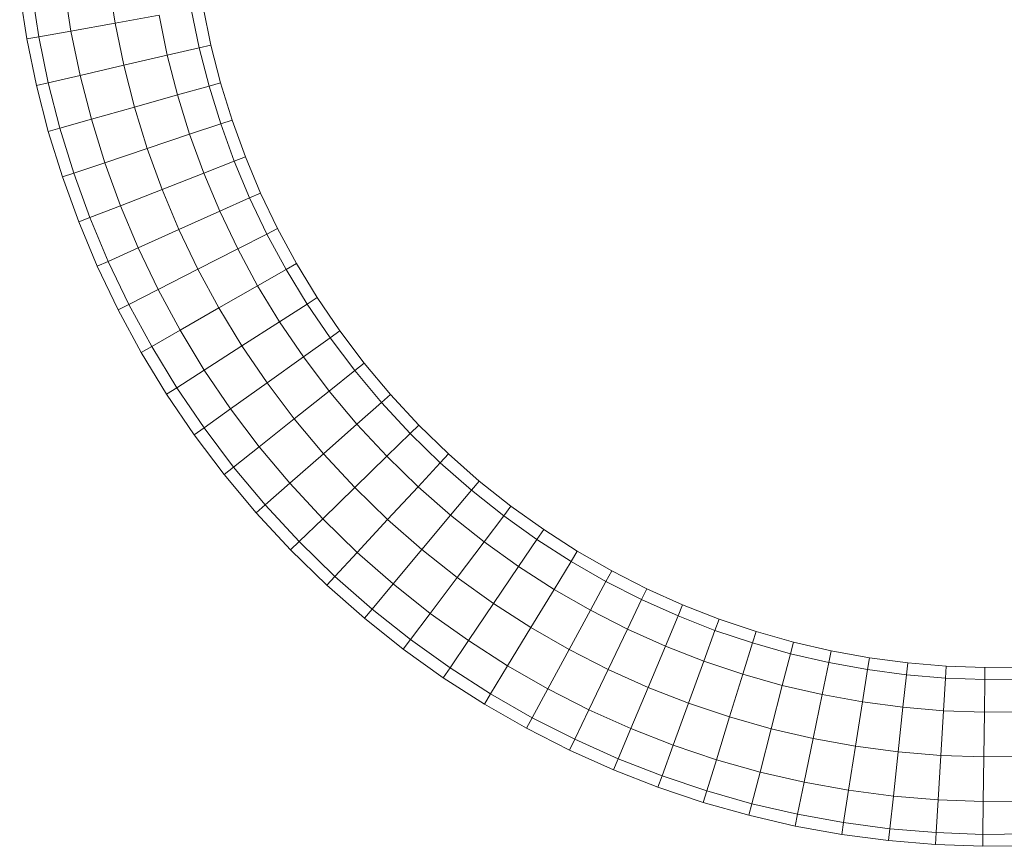
# Model space of a CAD drawing. Units: millimetres. Extents: x -116633 to -111049, y -17812 to -9593.
# Drawn here: x -115313 to -114763, y -13625 to -13162 of the extents above; entities that cross this region are included whole.
import ezdxf

# ---------------------------------------------------------------- set-up
doc = ezdxf.new("R2010")
doc.units = ezdxf.units.MM
doc.linetypes.add('K5LT32792', pattern=[0])
doc.layers.get('0').update_dxf_attribs({"true_color": 0x5890e1})

# ---------------------------------------------------------------- blocks, each defined once
blk = doc.blocks.new('U35')
at = {"color": 201, "linetype": 'K5LT32792', "lineweight": 18, "true_color": 0xd59ae5}
for p, q in [((-115288.62, -13143.76), (-115284.73, -13168.71)), ((-115288.62, -13143.76), (-115284.73, -13168.71)), ((-115263.82, -13140.5), (-115260.12, -13164.27)), ((-115263.82, -13140.5), (-115260.12, -13164.27)), ((-115313.41, -13147.02), (-115309.34, -13173.16)), ((-115306.77, -13146.15), (-115302.74, -13171.97)), ((-115306.77, -13146.15), (-115302.74, -13171.97)), ((-115260.12, -13164.27), (-115235.51, -13159.82)), ((-115235.51, -13159.82), (-115260.12, -13164.27)), ((-115235.51, -13159.82), (-115230.9, -13182.25)), ((-115235.51, -13159.82), (-115230.9, -13182.25)), ((-115217.49, -13156.57), (-115213.05, -13178.14)), ((-115217.49, -13156.57), (-115213.05, -13178.14)), ((-115210.9, -13155.38), (-115206.53, -13176.63)), ((-115284.73, -13168.71), (-115260.12, -13164.27)), ((-115260.12, -13164.27), (-115284.73, -13168.71)), ((-115260.12, -13164.27), (-115255.27, -13187.88)), ((-115260.12, -13164.27), (-115255.27, -13187.88)), ((-115302.74, -13171.97), (-115284.73, -13168.71)), ((-115284.73, -13168.71), (-115302.74, -13171.97)), ((-115284.73, -13168.71), (-115279.63, -13193.5)), ((-115284.73, -13168.71), (-115279.63, -13193.5)), ((-115309.34, -13173.16), (-115302.74, -13171.97)), ((-115309.34, -13173.16), (-115302.74, -13171.97)), ((-115309.34, -13173.16), (-115303.99, -13199.13)), ((-115302.74, -13171.97), (-115297.47, -13197.62)), ((-115302.74, -13171.97), (-115297.47, -13197.62)), ((-115213.05, -13178.14), (-115206.53, -13176.63)), ((-115206.53, -13176.63), (-115213.05, -13178.14)), ((-115206.53, -13176.63), (-115201.13, -13197.69)), ((-115255.27, -13187.88), (-115230.9, -13182.25)), ((-115230.9, -13182.25), (-115255.27, -13187.88)), ((-115230.9, -13182.25), (-115213.05, -13178.14)), ((-115213.05, -13178.14), (-115230.9, -13182.25)), ((-115230.9, -13182.25), (-115225.2, -13204.48)), ((-115230.9, -13182.25), (-115225.2, -13204.48)), ((-115213.05, -13178.14), (-115207.58, -13199.51)), ((-115213.05, -13178.14), (-115207.58, -13199.51)), ((-115279.63, -13193.5), (-115255.27, -13187.88)), ((-115255.27, -13187.88), (-115279.63, -13193.5)), ((-115255.27, -13187.88), (-115249.27, -13211.28)), ((-115255.27, -13187.88), (-115249.27, -13211.28)), ((-115303.99, -13199.13), (-115297.47, -13197.62)), ((-115303.99, -13199.13), (-115297.47, -13197.62)), ((-115297.47, -13197.62), (-115279.63, -13193.5)), ((-115279.63, -13193.5), (-115297.47, -13197.62)), ((-115297.47, -13197.62), (-115290.95, -13223.05)), ((-115297.47, -13197.62), (-115290.95, -13223.05)), ((-115279.63, -13193.5), (-115273.33, -13218.07)), ((-115279.63, -13193.5), (-115273.33, -13218.07)), ((-115207.58, -13199.51), (-115201.13, -13197.69)), ((-115201.13, -13197.69), (-115207.58, -13199.51)), ((-115201.13, -13197.69), (-115194.7, -13218.51)), ((-115303.99, -13199.13), (-115297.4, -13224.87)), ((-115225.2, -13204.48), (-115207.58, -13199.51)), ((-115207.58, -13199.51), (-115225.2, -13204.48)), ((-115207.58, -13199.51), (-115201.05, -13220.64)), ((-115207.58, -13199.51), (-115201.05, -13220.64)), ((-115249.27, -13211.28), (-115225.2, -13204.48)), ((-115225.2, -13204.48), (-115249.27, -13211.28)), ((-115225.2, -13204.48), (-115218.41, -13226.47)), ((-115225.2, -13204.48), (-115218.41, -13226.47)), ((-115273.33, -13218.07), (-115249.27, -13211.28)), ((-115249.27, -13211.28), (-115273.33, -13218.07)), ((-115249.27, -13211.28), (-115242.12, -13234.42)), ((-115249.27, -13211.28), (-115242.12, -13234.42)), ((-115290.95, -13223.05), (-115273.33, -13218.07)), ((-115273.33, -13218.07), (-115290.95, -13223.05)), ((-115273.33, -13218.07), (-115265.83, -13242.38)), ((-115273.33, -13218.07), (-115265.83, -13242.38)), ((-115218.41, -13226.47), (-115201.05, -13220.64)), ((-115201.05, -13220.64), (-115218.41, -13226.47)), ((-115201.05, -13220.64), (-115194.7, -13218.51)), ((-115194.7, -13218.51), (-115201.05, -13220.64)), ((-115201.05, -13220.64), (-115193.48, -13241.5)), ((-115201.05, -13220.64), (-115193.48, -13241.5)), ((-115194.7, -13218.51), (-115187.24, -13239.07)), ((-115297.4, -13224.87), (-115290.95, -13223.05)), ((-115297.4, -13224.87), (-115290.95, -13223.05)), ((-115297.4, -13224.87), (-115289.54, -13250.34)), ((-115290.95, -13223.05), (-115283.18, -13248.21)), ((-115290.95, -13223.05), (-115283.18, -13248.21)), ((-115242.12, -13234.42), (-115218.41, -13226.47)), ((-115218.41, -13226.47), (-115242.12, -13234.42)), ((-115218.41, -13226.47), (-115210.54, -13248.17)), ((-115218.41, -13226.47), (-115210.54, -13248.17)), ((-115265.83, -13242.38), (-115242.12, -13234.42)), ((-115242.12, -13234.42), (-115265.83, -13242.38)), ((-115242.12, -13234.42), (-115233.83, -13257.27)), ((-115242.12, -13234.42), (-115233.83, -13257.27)), ((-115283.18, -13248.21), (-115265.83, -13242.38)), ((-115265.83, -13242.38), (-115283.18, -13248.21)), ((-115265.83, -13242.38), (-115257.12, -13266.38)), ((-115265.83, -13242.38), (-115257.12, -13266.38)), ((-115210.54, -13248.17), (-115193.48, -13241.5)), ((-115193.48, -13241.5), (-115210.54, -13248.17)), ((-115193.48, -13241.5), (-115187.24, -13239.07)), ((-115187.24, -13239.07), (-115193.48, -13241.5)), ((-115193.48, -13241.5), (-115184.87, -13262.05)), ((-115193.48, -13241.5), (-115184.87, -13262.05)), ((-115187.24, -13239.07), (-115178.76, -13259.3)), ((-115289.54, -13250.34), (-115283.18, -13248.21)), ((-115289.54, -13250.34), (-115283.18, -13248.21)), ((-115283.18, -13248.21), (-115274.17, -13273.04)), ((-115283.18, -13248.21), (-115274.17, -13273.04)), ((-115233.83, -13257.27), (-115210.54, -13248.17)), ((-115210.54, -13248.17), (-115233.83, -13257.27)), ((-115210.54, -13248.17), (-115201.57, -13269.54)), ((-115210.54, -13248.17), (-115201.57, -13269.54)), ((-115289.54, -13250.34), (-115280.41, -13275.48)), ((-115257.12, -13266.38), (-115233.83, -13257.27)), ((-115233.83, -13257.27), (-115257.12, -13266.38)), ((-115233.83, -13257.27), (-115224.39, -13279.78)), ((-115233.83, -13257.27), (-115224.39, -13279.78)), ((-115184.87, -13262.05), (-115178.76, -13259.3)), ((-115178.76, -13259.3), (-115184.87, -13262.05)), ((-115178.76, -13259.3), (-115169.23, -13279.19)), ((-115201.57, -13269.54), (-115184.87, -13262.05)), ((-115184.87, -13262.05), (-115201.57, -13269.54)), ((-115184.87, -13262.05), (-115175.21, -13282.23)), ((-115184.87, -13262.05), (-115175.21, -13282.23)), ((-115274.17, -13273.04), (-115257.12, -13266.38)), ((-115257.12, -13266.38), (-115274.17, -13273.04)), ((-115257.12, -13266.38), (-115247.2, -13290.02)), ((-115257.12, -13266.38), (-115247.2, -13290.02)), ((-115224.39, -13279.78), (-115201.57, -13269.54)), ((-115201.57, -13269.54), (-115224.39, -13279.78)), ((-115201.57, -13269.54), (-115191.52, -13290.54)), ((-115201.57, -13269.54), (-115191.52, -13290.54)), ((-115280.41, -13275.48), (-115274.17, -13273.04)), ((-115280.41, -13275.48), (-115274.17, -13273.04)), ((-115280.41, -13275.48), (-115270.02, -13300.25)), ((-115274.17, -13273.04), (-115263.91, -13297.51)), ((-115274.17, -13273.04), (-115263.91, -13297.51)), ((-115247.2, -13290.02), (-115224.39, -13279.78)), ((-115224.39, -13279.78), (-115247.2, -13290.02)), ((-115224.39, -13279.78), (-115213.8, -13301.9)), ((-115224.39, -13279.78), (-115213.8, -13301.9)), ((-115175.21, -13282.23), (-115169.23, -13279.19)), ((-115169.23, -13279.19), (-115175.21, -13282.23)), ((-115169.23, -13279.19), (-115158.69, -13298.69)), ((-115191.52, -13290.54), (-115175.21, -13282.23)), ((-115175.21, -13282.23), (-115191.52, -13290.54)), ((-115175.21, -13282.23), (-115164.5, -13302.02)), ((-115175.21, -13282.23), (-115164.5, -13302.02)), ((-115263.91, -13297.51), (-115247.2, -13290.02)), ((-115247.2, -13290.02), (-115263.91, -13297.51)), ((-115247.2, -13290.02), (-115236.09, -13313.25)), ((-115247.2, -13290.02), (-115236.09, -13313.25)), ((-115213.8, -13301.9), (-115191.52, -13290.54)), ((-115191.52, -13290.54), (-115213.8, -13301.9)), ((-115191.52, -13290.54), (-115180.38, -13311.13)), ((-115191.52, -13290.54), (-115180.38, -13311.13)), ((-115270.02, -13300.25), (-115263.91, -13297.51)), ((-115270.02, -13300.25), (-115263.91, -13297.51)), ((-115263.91, -13297.51), (-115252.4, -13321.56)), ((-115263.91, -13297.51), (-115252.4, -13321.56)), ((-115270.02, -13300.25), (-115258.37, -13324.6)), ((-115236.09, -13313.25), (-115213.8, -13301.9)), ((-115213.8, -13301.9), (-115236.09, -13313.25)), ((-115213.8, -13301.9), (-115202.06, -13323.58)), ((-115213.8, -13301.9), (-115202.06, -13323.58)), ((-115180.38, -13311.13), (-115164.5, -13302.02)), ((-115164.5, -13302.02), (-115180.38, -13311.13)), ((-115164.5, -13302.02), (-115158.69, -13298.69)), ((-115158.69, -13298.69), (-115164.5, -13302.02)), ((-115164.5, -13302.02), (-115152.74, -13321.38)), ((-115164.5, -13302.02), (-115152.74, -13321.38)), ((-115158.69, -13298.69), (-115147.1, -13317.76)), ((-115252.4, -13321.56), (-115236.09, -13313.25)), ((-115236.09, -13313.25), (-115252.4, -13321.56)), ((-115236.09, -13313.25), (-115223.76, -13336.03)), ((-115236.09, -13313.25), (-115223.76, -13336.03)), ((-115202.06, -13323.58), (-115180.38, -13311.13)), ((-115180.38, -13311.13), (-115202.06, -13323.58)), ((-115180.38, -13311.13), (-115168.14, -13331.27)), ((-115180.38, -13311.13), (-115168.14, -13331.27)), ((-115152.74, -13321.38), (-115147.1, -13317.76)), ((-115147.1, -13317.76), (-115152.74, -13321.38)), ((-115147.1, -13317.76), (-115134.48, -13336.37)), ((-115258.37, -13324.6), (-115252.4, -13321.56)), ((-115258.37, -13324.6), (-115252.4, -13321.56)), ((-115258.37, -13324.6), (-115245.45, -13348.48)), ((-115252.4, -13321.56), (-115239.63, -13345.14)), ((-115252.4, -13321.56), (-115239.63, -13345.14)), ((-115223.76, -13336.03), (-115202.06, -13323.58)), ((-115202.06, -13323.58), (-115223.76, -13336.03)), ((-115202.06, -13323.58), (-115189.18, -13344.79)), ((-115202.06, -13323.58), (-115189.18, -13344.79)), ((-115168.14, -13331.27), (-115152.74, -13321.38)), ((-115152.74, -13321.38), (-115168.14, -13331.27)), ((-115152.74, -13321.38), (-115139.93, -13340.27)), ((-115152.74, -13321.38), (-115139.93, -13340.27)), ((-115239.63, -13345.14), (-115223.76, -13336.03)), ((-115223.76, -13336.03), (-115239.63, -13345.14)), ((-115223.76, -13336.03), (-115210.22, -13358.31)), ((-115223.76, -13336.03), (-115210.22, -13358.31)), ((-115189.18, -13344.79), (-115168.14, -13331.27)), ((-115168.14, -13331.27), (-115189.18, -13344.79)), ((-115168.14, -13331.27), (-115154.81, -13350.92)), ((-115168.14, -13331.27), (-115154.81, -13350.92)), ((-115139.93, -13340.27), (-115134.48, -13336.37)), ((-115134.48, -13336.37), (-115139.93, -13340.27)), ((-115134.48, -13336.37), (-115120.81, -13354.47)), ((-115154.81, -13350.92), (-115139.93, -13340.27)), ((-115139.93, -13340.27), (-115154.81, -13350.92)), ((-115139.93, -13340.27), (-115126.06, -13358.64)), ((-115139.93, -13340.27), (-115126.06, -13358.64)), ((-115245.45, -13348.48), (-115239.63, -13345.14)), ((-115245.45, -13348.48), (-115239.63, -13345.14)), ((-115239.63, -13345.14), (-115225.62, -13368.2)), ((-115239.63, -13345.14), (-115225.62, -13368.2)), ((-115210.22, -13358.31), (-115189.18, -13344.79)), ((-115189.18, -13344.79), (-115210.22, -13358.31)), ((-115189.18, -13344.79), (-115175.15, -13365.48)), ((-115189.18, -13344.79), (-115175.15, -13365.48)), ((-115245.45, -13348.48), (-115231.27, -13371.82)), ((-115175.15, -13365.48), (-115154.81, -13350.92)), ((-115154.81, -13350.92), (-115175.15, -13365.48)), ((-115154.81, -13350.92), (-115140.39, -13370.04)), ((-115154.81, -13350.92), (-115140.39, -13370.04)), ((-115225.62, -13368.2), (-115210.22, -13358.31)), ((-115210.22, -13358.31), (-115225.62, -13368.2)), ((-115210.22, -13358.31), (-115195.48, -13380.04)), ((-115210.22, -13358.31), (-115195.48, -13380.04)), ((-115126.06, -13358.64), (-115120.81, -13354.47)), ((-115120.81, -13354.47), (-115126.06, -13358.64)), ((-115120.81, -13354.47), (-115106.11, -13372.04)), ((-115140.39, -13370.04), (-115126.06, -13358.64)), ((-115126.06, -13358.64), (-115140.39, -13370.04)), ((-115126.06, -13358.64), (-115111.13, -13376.47)), ((-115126.06, -13358.64), (-115111.13, -13376.47)), ((-115231.27, -13371.82), (-115225.62, -13368.2)), ((-115231.27, -13371.82), (-115225.62, -13368.2)), ((-115225.62, -13368.2), (-115210.37, -13390.69)), ((-115225.62, -13368.2), (-115210.37, -13390.69)), ((-115195.48, -13380.04), (-115175.15, -13365.48)), ((-115175.15, -13365.48), (-115195.48, -13380.04)), ((-115175.15, -13365.48), (-115159.96, -13385.6)), ((-115175.15, -13365.48), (-115159.96, -13385.6)), ((-115231.27, -13371.82), (-115215.82, -13394.59)), ((-115159.96, -13385.6), (-115140.39, -13370.04)), ((-115140.39, -13370.04), (-115159.96, -13385.6)), ((-115140.39, -13370.04), (-115124.87, -13388.58)), ((-115140.39, -13370.04), (-115124.87, -13388.58)), ((-115111.13, -13376.47), (-115106.11, -13372.04)), ((-115106.11, -13372.04), (-115111.13, -13376.47)), ((-115106.11, -13372.04), (-115090.34, -13389.04)), ((-115210.37, -13390.69), (-115195.48, -13380.04)), ((-115195.48, -13380.04), (-115210.37, -13390.69)), ((-115195.48, -13380.04), (-115179.54, -13401.16)), ((-115195.48, -13380.04), (-115179.54, -13401.16)), ((-115124.87, -13388.58), (-115111.13, -13376.47)), ((-115111.13, -13376.47), (-115124.87, -13388.58)), ((-115111.13, -13376.47), (-115095.14, -13393.72)), ((-115111.13, -13376.47), (-115095.14, -13393.72)), ((-115179.54, -13401.16), (-115159.96, -13385.6)), ((-115159.96, -13385.6), (-115179.54, -13401.16)), ((-115159.96, -13385.6), (-115143.62, -13405.11)), ((-115159.96, -13385.6), (-115143.62, -13405.11)), ((-115215.82, -13394.59), (-115210.37, -13390.69)), ((-115215.82, -13394.59), (-115210.37, -13390.69)), ((-115210.37, -13390.69), (-115193.87, -13412.56)), ((-115210.37, -13390.69), (-115193.87, -13412.56)), ((-115143.62, -13405.11), (-115124.87, -13388.58)), ((-115124.87, -13388.58), (-115143.62, -13405.11)), ((-115124.87, -13388.58), (-115108.24, -13406.5)), ((-115124.87, -13388.58), (-115108.24, -13406.5)), ((-115095.14, -13393.72), (-115090.34, -13389.04)), ((-115090.34, -13389.04), (-115095.14, -13393.72)), ((-115090.34, -13389.04), (-115073.73, -13405.22)), ((-115215.82, -13394.59), (-115199.11, -13416.73)), ((-115108.24, -13406.5), (-115095.14, -13393.72)), ((-115095.14, -13393.72), (-115108.24, -13406.5)), ((-115095.14, -13393.72), (-115078.29, -13410.14)), ((-115095.14, -13393.72), (-115078.29, -13410.14)), ((-115193.87, -13412.56), (-115179.54, -13401.16)), ((-115179.54, -13401.16), (-115193.87, -13412.56)), ((-115179.54, -13401.16), (-115162.39, -13421.65)), ((-115179.54, -13401.16), (-115162.39, -13421.65)), ((-115162.39, -13421.65), (-115143.62, -13405.11)), ((-115143.62, -13405.11), (-115162.39, -13421.65)), ((-115143.62, -13405.11), (-115126.14, -13423.97)), ((-115143.62, -13405.11), (-115126.14, -13423.97)), ((-115126.14, -13423.97), (-115108.24, -13406.5)), ((-115108.24, -13406.5), (-115126.14, -13423.97)), ((-115108.24, -13406.5), (-115090.73, -13423.57)), ((-115108.24, -13406.5), (-115090.73, -13423.57)), ((-115078.29, -13410.14), (-115073.73, -13405.22)), ((-115073.73, -13405.22), (-115078.29, -13410.14)), ((-115073.73, -13405.22), (-115056.54, -13420.36)), ((-115199.11, -13416.73), (-115193.87, -13412.56)), ((-115199.11, -13416.73), (-115193.87, -13412.56)), ((-115193.87, -13412.56), (-115176.12, -13433.75)), ((-115193.87, -13412.56), (-115176.12, -13433.75)), ((-115090.73, -13423.57), (-115078.29, -13410.14)), ((-115078.29, -13410.14), (-115090.73, -13423.57)), ((-115078.29, -13410.14), (-115060.84, -13425.5)), ((-115078.29, -13410.14), (-115060.84, -13425.5)), ((-115199.11, -13416.73), (-115181.15, -13438.18)), ((-115176.12, -13433.75), (-115162.39, -13421.65)), ((-115162.39, -13421.65), (-115176.12, -13433.75)), ((-115162.39, -13421.65), (-115144.04, -13441.43)), ((-115162.39, -13421.65), (-115144.04, -13441.43)), ((-115144.04, -13441.43), (-115126.14, -13423.97)), ((-115126.14, -13423.97), (-115144.04, -13441.43)), ((-115126.14, -13423.97), (-115107.73, -13441.92)), ((-115126.14, -13423.97), (-115107.73, -13441.92)), ((-115107.73, -13441.92), (-115090.73, -13423.57)), ((-115090.73, -13423.57), (-115107.73, -13441.92)), ((-115090.73, -13423.57), (-115072.58, -13439.54)), ((-115090.73, -13423.57), (-115072.58, -13439.54)), ((-115060.84, -13425.5), (-115056.54, -13420.36)), ((-115056.54, -13420.36), (-115060.84, -13425.5)), ((-115056.54, -13420.36), (-115038.77, -13434.46)), ((-115072.58, -13439.54), (-115060.84, -13425.5)), ((-115060.84, -13425.5), (-115072.58, -13439.54)), ((-115060.84, -13425.5), (-115042.8, -13439.82)), ((-115060.84, -13425.5), (-115042.8, -13439.82)), ((-115181.15, -13438.18), (-115176.12, -13433.75)), ((-115181.15, -13438.18), (-115176.12, -13433.75)), ((-115176.12, -13433.75), (-115157.15, -13454.22)), ((-115176.12, -13433.75), (-115157.15, -13454.22)), ((-115042.8, -13439.82), (-115038.77, -13434.46)), ((-115038.77, -13434.46), (-115042.8, -13439.82)), ((-115038.77, -13434.46), (-115020.48, -13447.54)), ((-115181.15, -13438.18), (-115161.95, -13458.9)), ((-115088.62, -13458.73), (-115072.58, -13439.54)), ((-115072.58, -13439.54), (-115088.62, -13458.73)), ((-115072.58, -13439.54), (-115053.83, -13454.43)), ((-115072.58, -13439.54), (-115053.83, -13454.43)), ((-115053.83, -13454.43), (-115042.8, -13439.82)), ((-115042.8, -13439.82), (-115053.83, -13454.43)), ((-115042.8, -13439.82), (-115024.24, -13453.09)), ((-115042.8, -13439.82), (-115024.24, -13453.09)), ((-115157.15, -13454.22), (-115144.04, -13441.43)), ((-115144.04, -13441.43), (-115157.15, -13454.22)), ((-115144.04, -13441.43), (-115124.72, -13460.26)), ((-115144.04, -13441.43), (-115124.72, -13460.26)), ((-115124.72, -13460.26), (-115107.73, -13441.92)), ((-115107.73, -13441.92), (-115124.72, -13460.26)), ((-115107.73, -13441.92), (-115088.62, -13458.73)), ((-115107.73, -13441.92), (-115088.62, -13458.73)), ((-115024.24, -13453.09), (-115020.48, -13447.54)), ((-115020.48, -13447.54), (-115024.24, -13453.09)), ((-115020.48, -13447.54), (-115001.7, -13459.6)), ((-115161.95, -13458.9), (-115157.15, -13454.22)), ((-115161.95, -13458.9), (-115157.15, -13454.22)), ((-115157.15, -13454.22), (-115137.16, -13473.69)), ((-115157.15, -13454.22), (-115137.16, -13473.69)), ((-115068.88, -13474.4), (-115053.83, -13454.43)), ((-115053.83, -13454.43), (-115068.88, -13474.4)), ((-115053.83, -13454.43), (-115034.52, -13468.24)), ((-115053.83, -13454.43), (-115034.52, -13468.24)), ((-115034.52, -13468.24), (-115024.24, -13453.09)), ((-115024.24, -13453.09), (-115034.52, -13468.24)), ((-115024.24, -13453.09), (-115005.18, -13465.32)), ((-115024.24, -13453.09), (-115005.18, -13465.32)), ((-115161.95, -13458.9), (-115141.71, -13478.61)), ((-115137.16, -13473.69), (-115124.72, -13460.26)), ((-115124.72, -13460.26), (-115137.16, -13473.69)), ((-115124.72, -13460.26), (-115104.66, -13477.91)), ((-115124.72, -13460.26), (-115104.66, -13477.91)), ((-115104.66, -13477.91), (-115088.62, -13458.73)), ((-115088.62, -13458.73), (-115104.66, -13477.91)), ((-115088.62, -13458.73), (-115068.88, -13474.4)), ((-115088.62, -13458.73), (-115068.88, -13474.4)), ((-115005.18, -13465.32), (-115001.7, -13459.6)), ((-115001.7, -13459.6), (-115005.18, -13465.32)), ((-115001.7, -13459.6), (-114982.47, -13470.63)), ((-115048.55, -13488.94), (-115034.52, -13468.24)), ((-115034.52, -13468.24), (-115048.55, -13488.94)), ((-115034.52, -13468.24), (-115014.68, -13480.97)), ((-115034.52, -13468.24), (-115014.68, -13480.97)), ((-115014.68, -13480.97), (-115005.18, -13465.32)), ((-115005.18, -13465.32), (-115014.68, -13480.97)), ((-115005.18, -13465.32), (-114985.66, -13476.52)), ((-115005.18, -13465.32), (-114985.66, -13476.52)), ((-115141.71, -13478.61), (-115137.16, -13473.69)), ((-115141.71, -13478.61), (-115137.16, -13473.69)), ((-115137.16, -13473.69), (-115116.41, -13491.96)), ((-115137.16, -13473.69), (-115116.41, -13491.96)), ((-114985.66, -13476.52), (-114982.47, -13470.63)), ((-114982.47, -13470.63), (-114985.66, -13476.52)), ((-114982.47, -13470.63), (-114962.83, -13480.63)), ((-115141.71, -13478.61), (-115120.7, -13497.1)), ((-115116.41, -13491.96), (-115104.66, -13477.91)), ((-115104.66, -13477.91), (-115116.41, -13491.96)), ((-115104.66, -13477.91), (-115083.94, -13494.37)), ((-115104.66, -13477.91), (-115083.94, -13494.37)), ((-115083.94, -13494.37), (-115068.88, -13474.4)), ((-115068.88, -13474.4), (-115083.94, -13494.37)), ((-115068.88, -13474.4), (-115048.55, -13488.94)), ((-115068.88, -13474.4), (-115048.55, -13488.94)), ((-114994.38, -13492.62), (-114985.66, -13476.52)), ((-114985.66, -13476.52), (-114994.38, -13492.62)), ((-114985.66, -13476.52), (-114965.72, -13486.68)), ((-114985.66, -13476.52), (-114965.72, -13486.68)), ((-115027.66, -13502.35), (-115014.68, -13480.97)), ((-115014.68, -13480.97), (-115027.66, -13502.35)), ((-115014.68, -13480.97), (-114994.38, -13492.62)), ((-115014.68, -13480.97), (-114994.38, -13492.62)), ((-114965.72, -13486.68), (-114962.83, -13480.63)), ((-114962.83, -13480.63), (-114965.72, -13486.68)), ((-114962.83, -13480.63), (-114942.8, -13489.62)), ((-115062.58, -13509.64), (-115048.55, -13488.94)), ((-115048.55, -13488.94), (-115062.58, -13509.64)), ((-115048.55, -13488.94), (-115027.66, -13502.35)), ((-115048.55, -13488.94), (-115027.66, -13502.35)), ((-114973.62, -13503.19), (-114965.72, -13486.68)), ((-114965.72, -13486.68), (-114973.62, -13503.19)), ((-114965.72, -13486.68), (-114945.4, -13495.8)), ((-114965.72, -13486.68), (-114945.4, -13495.8)), ((-114945.4, -13495.8), (-114942.8, -13489.62)), ((-114942.8, -13489.62), (-114945.4, -13495.8)), ((-114942.8, -13489.62), (-114922.45, -13497.58)), ((-115120.7, -13497.1), (-115116.41, -13491.96)), ((-115120.7, -13497.1), (-115116.41, -13491.96)), ((-115116.41, -13491.96), (-115094.95, -13508.99)), ((-115116.41, -13491.96), (-115094.95, -13508.99)), ((-115094.95, -13508.99), (-115083.94, -13494.37)), ((-115083.94, -13494.37), (-115094.95, -13508.99)), ((-115083.94, -13494.37), (-115062.58, -13509.64)), ((-115083.94, -13494.37), (-115062.58, -13509.64)), ((-115006.27, -13514.62), (-114994.38, -13492.62)), ((-114994.38, -13492.62), (-115006.27, -13514.62)), ((-114994.38, -13492.62), (-114973.62, -13503.19)), ((-114994.38, -13492.62), (-114973.62, -13503.19)), ((-114952.48, -13512.68), (-114945.4, -13495.8)), ((-114945.4, -13495.8), (-114952.48, -13512.68)), ((-114945.4, -13495.8), (-114924.73, -13503.88)), ((-114945.4, -13495.8), (-114924.73, -13503.88)), ((-115120.7, -13497.1), (-115098.99, -13514.34)), ((-114924.73, -13503.88), (-114922.45, -13497.58)), ((-114922.45, -13497.58), (-114924.73, -13503.88)), ((-114922.45, -13497.58), (-114901.78, -13504.52)), ((-115040.64, -13523.72), (-115027.66, -13502.35)), ((-115027.66, -13502.35), (-115040.64, -13523.72)), ((-115027.66, -13502.35), (-115006.27, -13514.62)), ((-115027.66, -13502.35), (-115006.27, -13514.62)), ((-114984.42, -13525.75), (-114973.62, -13503.19)), ((-114973.62, -13503.19), (-114984.42, -13525.75)), ((-114973.62, -13503.19), (-114952.48, -13512.68)), ((-114973.62, -13503.19), (-114952.48, -13512.68)), ((-114930.98, -13521.09), (-114924.73, -13503.88)), ((-114924.73, -13503.88), (-114930.98, -13521.09)), ((-114924.73, -13503.88), (-114903.77, -13510.92)), ((-114924.73, -13503.88), (-114903.77, -13510.92)), ((-114903.77, -13510.92), (-114901.78, -13504.52)), ((-114901.78, -13504.52), (-114903.77, -13510.92)), ((-114901.78, -13504.52), (-114880.87, -13510.44)), ((-115098.99, -13514.34), (-115094.95, -13508.99)), ((-115098.99, -13514.34), (-115094.95, -13508.99)), ((-115094.95, -13508.99), (-115072.85, -13524.8)), ((-115094.95, -13508.99), (-115072.85, -13524.8)), ((-115072.85, -13524.8), (-115062.58, -13509.64)), ((-115062.58, -13509.64), (-115072.85, -13524.8)), ((-115062.58, -13509.64), (-115040.64, -13523.72)), ((-115062.58, -13509.64), (-115040.64, -13523.72)), ((-114909.17, -13528.41), (-114903.77, -13510.92)), ((-114903.77, -13510.92), (-114909.17, -13528.41)), ((-114903.77, -13510.92), (-114882.53, -13516.93)), ((-114903.77, -13510.92), (-114882.53, -13516.93)), ((-114882.53, -13516.93), (-114880.87, -13510.44)), ((-114880.87, -13510.44), (-114882.53, -13516.93)), ((-114880.87, -13510.44), (-114859.73, -13515.33)), ((-115098.99, -13514.34), (-115076.61, -13530.34)), ((-115018.17, -13536.61), (-115006.27, -13514.62)), ((-115006.27, -13514.62), (-115018.17, -13536.61)), ((-115006.27, -13514.62), (-114984.42, -13525.75)), ((-115006.27, -13514.62), (-114984.42, -13525.75)), ((-114962.16, -13535.74), (-114952.48, -13512.68)), ((-114952.48, -13512.68), (-114962.16, -13535.74)), ((-114952.48, -13512.68), (-114930.98, -13521.09)), ((-114952.48, -13512.68), (-114930.98, -13521.09)), ((-114887.09, -13534.66), (-114882.53, -13516.93)), ((-114882.53, -13516.93), (-114887.09, -13534.66)), ((-114882.53, -13516.93), (-114861.08, -13521.89)), ((-114882.53, -13516.93), (-114861.08, -13521.89)), ((-114861.08, -13521.89), (-114859.73, -13515.33)), ((-114859.73, -13515.33), (-114861.08, -13521.89)), ((-114859.73, -13515.33), (-114838.41, -13519.2)), ((-114939.52, -13544.59), (-114930.98, -13521.09)), ((-114930.98, -13521.09), (-114939.52, -13544.59)), ((-114930.98, -13521.09), (-114909.17, -13528.41)), ((-114930.98, -13521.09), (-114909.17, -13528.41)), ((-114864.78, -13539.82), (-114861.08, -13521.89)), ((-114861.08, -13521.89), (-114864.78, -13539.82)), ((-114861.08, -13521.89), (-114839.45, -13525.82)), ((-114861.08, -13521.89), (-114839.45, -13525.82)), ((-114839.45, -13525.82), (-114838.41, -13519.2)), ((-114838.41, -13519.2), (-114839.45, -13525.82)), ((-114838.41, -13519.2), (-114816.96, -13522.04)), ((-114817.68, -13528.7), (-114816.96, -13522.04)), ((-114816.96, -13522.04), (-114817.68, -13528.7)), ((-114816.96, -13522.04), (-114795.41, -13523.85)), ((-115076.61, -13530.34), (-115072.85, -13524.8)), ((-115076.61, -13530.34), (-115072.85, -13524.8)), ((-115072.85, -13524.8), (-115050.14, -13539.37)), ((-115072.85, -13524.8), (-115050.14, -13539.37)), ((-115050.14, -13539.37), (-115040.64, -13523.72)), ((-115040.64, -13523.72), (-115050.14, -13539.37)), ((-115040.64, -13523.72), (-115018.17, -13536.61)), ((-115040.64, -13523.72), (-115018.17, -13536.61)), ((-114995.22, -13548.3), (-114984.42, -13525.75)), ((-114984.42, -13525.75), (-114995.22, -13548.3)), ((-114984.42, -13525.75), (-114962.16, -13535.74)), ((-114984.42, -13525.75), (-114962.16, -13535.74)), ((-114916.55, -13552.3), (-114909.17, -13528.41)), ((-114909.17, -13528.41), (-114916.55, -13552.3)), ((-114909.17, -13528.41), (-114887.09, -13534.66)), ((-114909.17, -13528.41), (-114887.09, -13534.66)), ((-114842.28, -13543.9), (-114839.45, -13525.82)), ((-114839.45, -13525.82), (-114842.28, -13543.9)), ((-114839.45, -13525.82), (-114817.68, -13528.7)), ((-114839.45, -13525.82), (-114817.68, -13528.7)), ((-114819.65, -13546.9), (-114817.68, -13528.7)), ((-114817.68, -13528.7), (-114819.65, -13546.9)), ((-114817.68, -13528.7), (-114795.81, -13530.53)), ((-114817.68, -13528.7), (-114795.81, -13530.53)), ((-114795.81, -13530.53), (-114795.41, -13523.85)), ((-114795.41, -13523.85), (-114795.81, -13530.53)), ((-114795.41, -13523.85), (-114773.8, -13524.63)), ((-114773.89, -13531.33), (-114773.8, -13524.63)), ((-114773.8, -13524.63), (-114773.89, -13531.33)), ((-114773.8, -13524.63), (-114752.19, -13524.38)), ((-115076.61, -13530.34), (-115053.62, -13545.1)), ((-114796.91, -13548.81), (-114795.81, -13530.53)), ((-114795.81, -13530.53), (-114796.91, -13548.81)), ((-114795.81, -13530.53), (-114773.89, -13531.33)), ((-114795.81, -13530.53), (-114773.89, -13531.33)), ((-114774.12, -13549.63), (-114773.89, -13531.33)), ((-114773.89, -13531.33), (-114774.12, -13549.63)), ((-114773.89, -13531.33), (-114751.95, -13531.08)), ((-114773.89, -13531.33), (-114751.95, -13531.08)), ((-115053.62, -13545.1), (-115050.14, -13539.37)), ((-115053.62, -13545.1), (-115050.14, -13539.37)), ((-115050.14, -13539.37), (-115026.88, -13552.71)), ((-115050.14, -13539.37), (-115026.88, -13552.71)), ((-115026.88, -13552.71), (-115018.17, -13536.61)), ((-115018.17, -13536.61), (-115026.88, -13552.71)), ((-115018.17, -13536.61), (-114995.22, -13548.3)), ((-115018.17, -13536.61), (-114995.22, -13548.3)), ((-114971.84, -13558.8), (-114962.16, -13535.74)), ((-114962.16, -13535.74), (-114971.84, -13558.8)), ((-114962.16, -13535.74), (-114939.52, -13544.59)), ((-114962.16, -13535.74), (-114939.52, -13544.59)), ((-114893.31, -13558.88), (-114887.09, -13534.66)), ((-114887.09, -13534.66), (-114893.31, -13558.88)), ((-114887.09, -13534.66), (-114864.78, -13539.82)), ((-114887.09, -13534.66), (-114864.78, -13539.82)), ((-114869.83, -13564.31), (-114864.78, -13539.82)), ((-114864.78, -13539.82), (-114869.83, -13564.31)), ((-114864.78, -13539.82), (-114842.28, -13543.9)), ((-114864.78, -13539.82), (-114842.28, -13543.9)), ((-115053.62, -13545.1), (-115030.07, -13558.61)), ((-114948.05, -13568.1), (-114939.52, -13544.59)), ((-114939.52, -13544.59), (-114948.05, -13568.1)), ((-114939.52, -13544.59), (-114916.55, -13552.3)), ((-114939.52, -13544.59), (-114916.55, -13552.3)), ((-114846.16, -13568.61), (-114842.28, -13543.9)), ((-114842.28, -13543.9), (-114846.16, -13568.61)), ((-114842.28, -13543.9), (-114819.65, -13546.9)), ((-114842.28, -13543.9), (-114819.65, -13546.9)), ((-115003.12, -13564.81), (-114995.22, -13548.3)), ((-114995.22, -13548.3), (-115003.12, -13564.81)), ((-114995.22, -13548.3), (-114971.84, -13558.8)), ((-114995.22, -13548.3), (-114971.84, -13558.8)), ((-114822.34, -13571.76), (-114819.65, -13546.9)), ((-114819.65, -13546.9), (-114822.34, -13571.76)), ((-114819.65, -13546.9), (-114796.91, -13548.81)), ((-114819.65, -13546.9), (-114796.91, -13548.81)), ((-114798.41, -13573.77), (-114796.91, -13548.81)), ((-114796.91, -13548.81), (-114798.41, -13573.77)), ((-114796.91, -13548.81), (-114774.12, -13549.63)), ((-114796.91, -13548.81), (-114774.12, -13549.63)), ((-114774.42, -13574.64), (-114774.12, -13549.63)), ((-114774.12, -13549.63), (-114774.42, -13574.64)), ((-114774.12, -13549.63), (-114751.3, -13549.37)), ((-114774.12, -13549.63), (-114751.3, -13549.37)), ((-115030.07, -13558.61), (-115026.88, -13552.71)), ((-115030.07, -13558.61), (-115026.88, -13552.71)), ((-115026.88, -13552.71), (-115003.12, -13564.81)), ((-115026.88, -13552.71), (-115003.12, -13564.81)), ((-114923.95, -13576.2), (-114916.55, -13552.3)), ((-114916.55, -13552.3), (-114923.95, -13576.2)), ((-114916.55, -13552.3), (-114893.31, -13558.88)), ((-114916.55, -13552.3), (-114893.31, -13558.88)), ((-115030.07, -13558.61), (-115006.02, -13570.86)), ((-114978.91, -13575.68), (-114971.84, -13558.8)), ((-114971.84, -13558.8), (-114978.91, -13575.68)), ((-114971.84, -13558.8), (-114948.05, -13568.1)), ((-114971.84, -13558.8), (-114948.05, -13568.1)), ((-114899.54, -13583.1), (-114893.31, -13558.88)), ((-114893.31, -13558.88), (-114899.54, -13583.1)), ((-114893.31, -13558.88), (-114869.83, -13564.31)), ((-114893.31, -13558.88), (-114869.83, -13564.31)), ((-115006.02, -13570.86), (-115003.12, -13564.81)), ((-115006.02, -13570.86), (-115003.12, -13564.81)), ((-115003.12, -13564.81), (-114978.91, -13575.68)), ((-115003.12, -13564.81), (-114978.91, -13575.68)), ((-114874.88, -13588.81), (-114869.83, -13564.31)), ((-114869.83, -13564.31), (-114874.88, -13588.81)), ((-114869.83, -13564.31), (-114846.16, -13568.61)), ((-114869.83, -13564.31), (-114846.16, -13568.61)), ((-115006.02, -13570.86), (-114981.51, -13581.86)), ((-114954.3, -13585.3), (-114948.05, -13568.1)), ((-114948.05, -13568.1), (-114954.3, -13585.3)), ((-114948.05, -13568.1), (-114923.95, -13576.2)), ((-114948.05, -13568.1), (-114923.95, -13576.2)), ((-114850.03, -13593.31), (-114846.16, -13568.61)), ((-114846.16, -13568.61), (-114850.03, -13593.31)), ((-114846.16, -13568.61), (-114822.34, -13571.76)), ((-114846.16, -13568.61), (-114822.34, -13571.76)), ((-114825.02, -13596.62), (-114822.34, -13571.76)), ((-114822.34, -13571.76), (-114825.02, -13596.62)), ((-114822.34, -13571.76), (-114798.41, -13573.77)), ((-114822.34, -13571.76), (-114798.41, -13573.77)), ((-114981.51, -13581.86), (-114978.91, -13575.68)), ((-114981.51, -13581.86), (-114978.91, -13575.68)), ((-114978.91, -13575.68), (-114954.3, -13585.3)), ((-114978.91, -13575.68), (-114954.3, -13585.3)), ((-114929.35, -13593.69), (-114923.95, -13576.2)), ((-114923.95, -13576.2), (-114929.35, -13593.69)), ((-114923.95, -13576.2), (-114899.54, -13583.1)), ((-114923.95, -13576.2), (-114899.54, -13583.1)), ((-114799.91, -13598.73), (-114798.41, -13573.77)), ((-114798.41, -13573.77), (-114799.91, -13598.73)), ((-114798.41, -13573.77), (-114774.42, -13574.64)), ((-114798.41, -13573.77), (-114774.42, -13574.64)), ((-114774.73, -13599.64), (-114774.42, -13574.64)), ((-114774.42, -13574.64), (-114774.73, -13599.64)), ((-114774.42, -13574.64), (-114750.42, -13574.36)), ((-114774.42, -13574.64), (-114750.42, -13574.36)), ((-114981.51, -13581.86), (-114956.59, -13591.6)), ((-114904.09, -13600.83), (-114899.54, -13583.1)), ((-114899.54, -13583.1), (-114904.09, -13600.83)), ((-114899.54, -13583.1), (-114874.88, -13588.81)), ((-114899.54, -13583.1), (-114874.88, -13588.81)), ((-114956.59, -13591.6), (-114954.3, -13585.3)), ((-114956.59, -13591.6), (-114954.3, -13585.3)), ((-114954.3, -13585.3), (-114929.35, -13593.69)), ((-114954.3, -13585.3), (-114929.35, -13593.69)), ((-114878.58, -13606.73), (-114874.88, -13588.81)), ((-114874.88, -13588.81), (-114878.58, -13606.73)), ((-114874.88, -13588.81), (-114850.03, -13593.31)), ((-114874.88, -13588.81), (-114850.03, -13593.31)), ((-114956.59, -13591.6), (-114931.33, -13600.09)), ((-114931.33, -13600.09), (-114929.35, -13593.69)), ((-114931.33, -13600.09), (-114929.35, -13593.69)), ((-114929.35, -13593.69), (-114904.09, -13600.83)), ((-114929.35, -13593.69), (-114904.09, -13600.83)), ((-114852.87, -13611.4), (-114850.03, -13593.31)), ((-114850.03, -13593.31), (-114852.87, -13611.4)), ((-114850.03, -13593.31), (-114825.02, -13596.62)), ((-114850.03, -13593.31), (-114825.02, -13596.62)), ((-114931.33, -13600.09), (-114905.76, -13607.32)), ((-114826.99, -13614.82), (-114825.02, -13596.62)), ((-114825.02, -13596.62), (-114826.99, -13614.82)), ((-114825.02, -13596.62), (-114799.91, -13598.73)), ((-114825.02, -13596.62), (-114799.91, -13598.73)), ((-114801, -13617), (-114799.91, -13598.73)), ((-114799.91, -13598.73), (-114801, -13617)), ((-114799.91, -13598.73), (-114774.73, -13599.64)), ((-114799.91, -13598.73), (-114774.73, -13599.64)), ((-114774.95, -13617.95), (-114774.73, -13599.64)), ((-114774.73, -13599.64), (-114774.95, -13617.95)), ((-114774.73, -13599.64), (-114749.54, -13599.35)), ((-114774.73, -13599.64), (-114749.54, -13599.35)), ((-114905.76, -13607.32), (-114904.09, -13600.83)), ((-114905.76, -13607.32), (-114904.09, -13600.83)), ((-114904.09, -13600.83), (-114878.58, -13606.73)), ((-114904.09, -13600.83), (-114878.58, -13606.73)), ((-114905.76, -13607.32), (-114879.94, -13613.3)), ((-114879.94, -13613.3), (-114878.58, -13606.73)), ((-114879.94, -13613.3), (-114878.58, -13606.73)), ((-114878.58, -13606.73), (-114852.87, -13611.4)), ((-114878.58, -13606.73), (-114852.87, -13611.4)), ((-114853.9, -13618.02), (-114852.87, -13611.4)), ((-114853.9, -13618.02), (-114852.87, -13611.4)), ((-114852.87, -13611.4), (-114826.99, -13614.82)), ((-114852.87, -13611.4), (-114826.99, -13614.82)), ((-114879.94, -13613.3), (-114853.9, -13618.02)), ((-114827.71, -13621.48), (-114826.99, -13614.82)), ((-114827.71, -13621.48), (-114826.99, -13614.82)), ((-114826.99, -13614.82), (-114801, -13617)), ((-114826.99, -13614.82), (-114801, -13617)), ((-114801.41, -13623.69), (-114801, -13617)), ((-114801.41, -13623.69), (-114801, -13617)), ((-114801, -13617), (-114774.95, -13617.95)), ((-114801, -13617), (-114774.95, -13617.95)), ((-114853.9, -13618.02), (-114827.71, -13621.48)), ((-114827.71, -13621.48), (-114801.41, -13623.69)), ((-114775.04, -13624.65), (-114774.95, -13617.95)), ((-114775.04, -13624.65), (-114774.95, -13617.95)), ((-114774.95, -13617.95), (-114748.9, -13617.65)), ((-114774.95, -13617.95), (-114748.9, -13617.65)), ((-114801.41, -13623.69), (-114775.04, -13624.65)), ((-114775.04, -13624.65), (-114748.66, -13624.35))]:
    blk.add_line(p, q, dxfattribs=at)

msp = doc.modelspace()

# ---------------------------------------------------------------- block references
msp.add_blockref('U35', (0, 0))

doc.saveas('drawing.dxf')
